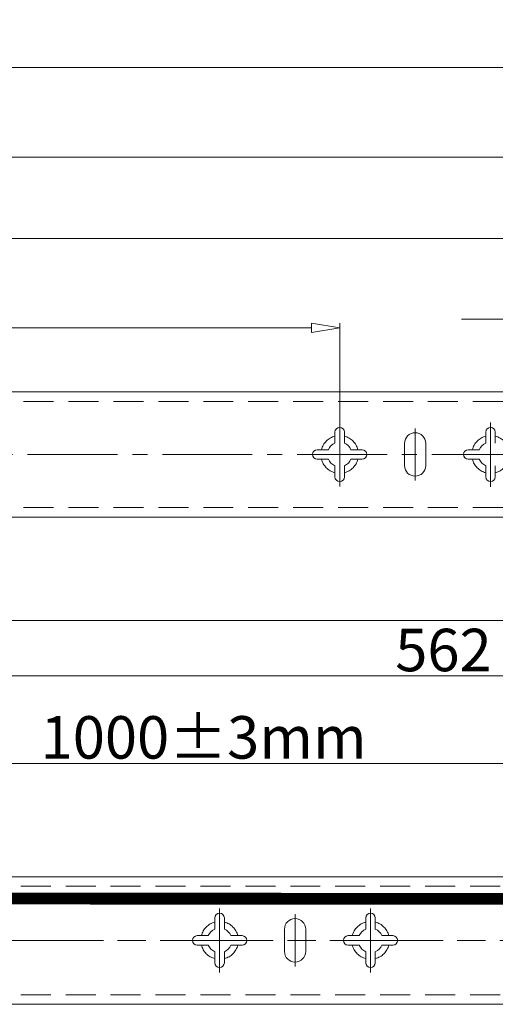
# Model space of a CAD drawing. Units: millimetres. Extents: x -2190 to 103384, y -1973 to 3126.
# Drawn here: x 102518 to 102619, y -1720 to -1511 of the extents above; entities that cross this region are included whole.
import ezdxf

# ---------------------------------------------------------------- set-up
doc = ezdxf.new("R2010")
doc.units = ezdxf.units.MM
for name, pattern in [('ACAD_ISO02W100', [15, 12, -3]), ('ACAD_ISO08W100', [36, 24, -3, 6, -3]), ('CENTER2', [28.575, 19.05, -3.175, 3.175, -3.175]), ('DASHED2', [9.525, 6.35, -3.175])]:
    doc.linetypes.add(name, pattern=pattern)
for name, color, linetype, lineweight in [('标注层', 4, 'Continuous', 15), ('点划线', 6, 'ACAD_ISO08W100', 9), ('粗实线', 7, 'Continuous', 20), ('虚线', 5, 'ACAD_ISO02W100', 9)]:
    doc.layers.add(name, color=color, linetype=linetype, lineweight=lineweight)
doc.styles.get("Standard").update_dxf_attribs({"font": 'txt', "bigfont": 'gbcbig.shx'})
doc.styles.add('STYLE2', font='txt.shx', dxfattribs={"width": 0.95, "oblique": 0.5, "height": 7})
doc.dimstyles.new('高度7.5', dxfattribs={"dimtxt": 7.5, "dimasz": 6, "dimexe": 1, "dimexo": 1, "dimgap": 1, "dimtad": 1, "dimtoh": 1, "dimdsep": 46, "dimtxsty": 'Standard', "dimblk1": 'CLOSEDBLANK', "dimblk2": 'CLOSEDBLANK', "dimsah": 1, "dimcen": 5, "dimclrd": 1, "dimclre": 1, "dimclrt": 256, "dimadec": 0, "dimazin": 0, "dimtfac": 1, "dimtmove": 0, "dimatfit": 3, "dimldrblk": 'CLOSEDBLANK', "dimfxl": 1, "dimlwd": 9, "dimlwe": 9, "dimarcsym": 0})

# ---------------------------------------------------------------- blocks, each defined once
blk = doc.blocks.new('_ClosedBlank')
at = {"layer": '粗实线', "color": 0, "lineweight": -2}
for p, q in [((-1, 0.167), (0, 0)), ((-1, 0.167), (-1, -0.167)), ((0, 0), (-1, -0.167))]:
    blk.add_line(p, q, dxfattribs=at)
blk = doc.blocks.new('*D6380')
at = {"layer": 'Defpoints', "color": 0, "transparency": 16777216}
for p in [(103002.12, -1557.45), (102362.12, -1603.17), (103002.12, -1603.17)]:
    blk.add_point(p, dxfattribs=at)
at = {"layer": '标注层', "color": 1, "lineweight": 9, "transparency": 16777216}
for p, q in [((102362.12, -1602.17), (102362.12, -1556.45)), ((102368.12, -1557.45), (102996.12, -1557.45)), ((103002.12, -1602.17), (103002.12, -1556.45))]:
    blk.add_line(p, q, dxfattribs=at)
at = {"layer": '标注层', "color": 1, "lineweight": 9, "transparency": 16777216, "xscale": 6, "yscale": 6, "zscale": 6, "rotation": 180}
blk.add_blockref('_ClosedBlank', (102362.12, -1557.45), dxfattribs=at)
at = {"layer": '标注层', "color": 1, "lineweight": 9, "transparency": 16777216, "xscale": 6, "yscale": 6, "zscale": 6}
blk.add_blockref('_ClosedBlank', (103002.12, -1557.45), dxfattribs=at)
at = {"layer": '标注层', "lineweight": -3, "transparency": 16777216, "insert": (102682.12, -1551.95), "char_height": 7, "attachment_point": 5, "style": 'STYLE2'}
blk.add_mtext('{{\\H1.2857x;640}}', dxfattribs=at)
blk = doc.blocks.new('*D6342')
at = {"layer": 'Defpoints', "color": 0, "transparency": 16777216}
for p in [(103312.12, -1521.24), (103312.12, -1589.92), (102327.12, -1592.92)]:
    blk.add_point(p, dxfattribs=at)
at = {"layer": '标注层', "color": 1, "lineweight": 9, "transparency": 16777216}
for p, q in [((102327.12, -1591.92), (102327.12, -1520.24)), ((103312.12, -1588.92), (103312.12, -1520.24)), ((102333.12, -1521.24), (103306.12, -1521.24))]:
    blk.add_line(p, q, dxfattribs=at)
at = {"layer": '标注层', "color": 1, "lineweight": 9, "transparency": 16777216, "xscale": 6, "yscale": 6, "zscale": 6, "rotation": 180}
blk.add_blockref('_ClosedBlank', (102327.12, -1521.24), dxfattribs=at)
at = {"layer": '标注层', "color": 1, "lineweight": 9, "transparency": 16777216, "xscale": 6, "yscale": 6, "zscale": 6}
blk.add_blockref('_ClosedBlank', (103312.12, -1521.24), dxfattribs=at)
at = {"layer": '标注层', "lineweight": -3, "transparency": 16777216, "insert": (102819.62, -1515.74), "char_height": 7, "attachment_point": 5, "style": 'STYLE2'}
blk.add_mtext('{\\H1.2857x;985}', dxfattribs=at)
blk = doc.blocks.new('*D6375')
at = {"layer": 'Defpoints', "color": 0, "transparency": 16777216}
for p in [(102807.06, -1668.6), (102807.06, -1677.59), (102307.46, -1693.14)]:
    blk.add_point(p, dxfattribs=at)
at = {"layer": '标注层', "color": 1, "lineweight": 9, "transparency": 16777216}
for p, q in [((102307.46, -1692.14), (102307.46, -1667.6)), ((102807.06, -1676.59), (102807.06, -1667.6)), ((102313.46, -1668.6), (102801.06, -1668.6))]:
    blk.add_line(p, q, dxfattribs=at)
at = {"layer": '标注层', "color": 1, "lineweight": 9, "transparency": 16777216, "xscale": 6, "yscale": 6, "zscale": 6, "rotation": 180}
blk.add_blockref('_ClosedBlank', (102307.46, -1668.6), dxfattribs=at)
at = {"layer": '标注层', "color": 1, "lineweight": 9, "transparency": 16777216, "xscale": 6, "yscale": 6, "zscale": 6}
blk.add_blockref('_ClosedBlank', (102807.06, -1668.6), dxfattribs=at)
at = {"layer": '标注层', "lineweight": -3, "transparency": 16777216, "insert": (102557.26, -1663.1), "char_height": 7, "attachment_point": 5, "style": 'STYLE2'}
blk.add_mtext('{\\Ftxt|c134;\\H1.2857x;1000%%P3mm}', dxfattribs=at)
blk = doc.blocks.new('*D6378')
at = {"layer": 'Defpoints', "color": 0, "transparency": 16777216}
for p in [(102586.12, -1576.33), (102362.12, -1603.17), (102586.12, -1603.17)]:
    blk.add_point(p, dxfattribs=at)
at = {"layer": '标注层', "color": 1, "lineweight": 9, "transparency": 16777216}
for p, q in [((102362.12, -1602.17), (102362.12, -1575.33)), ((102368.12, -1576.33), (102580.12, -1576.33)), ((102586.12, -1602.17), (102586.12, -1575.33))]:
    blk.add_line(p, q, dxfattribs=at)
at = {"layer": '标注层', "color": 1, "lineweight": 9, "transparency": 16777216, "xscale": 6, "yscale": 6, "zscale": 6, "rotation": 180}
blk.add_blockref('_ClosedBlank', (102362.12, -1576.33), dxfattribs=at)
at = {"layer": '标注层', "color": 1, "lineweight": 9, "transparency": 16777216, "xscale": 6, "yscale": 6, "zscale": 6}
blk.add_blockref('_ClosedBlank', (102586.12, -1576.33), dxfattribs=at)
at = {"layer": '标注层', "lineweight": -3, "transparency": 16777216, "insert": (102474.12, -1570.83), "char_height": 7, "attachment_point": 5, "style": 'STYLE2'}
blk.add_mtext('{{\\H1.2857x;224}}', dxfattribs=at)
blk = doc.blocks.new('*D6343')
at = {"layer": 'Defpoints', "color": 0, "transparency": 16777216}
for p in [(103226.12, -1540.21), (102362.12, -1603.17), (103226.12, -1603.17)]:
    blk.add_point(p, dxfattribs=at)
at = {"layer": '标注层', "color": 1, "lineweight": 9, "transparency": 16777216}
for p, q in [((102362.12, -1602.17), (102362.12, -1539.21)), ((102368.12, -1540.21), (103220.12, -1540.21)), ((103226.12, -1602.17), (103226.12, -1539.21))]:
    blk.add_line(p, q, dxfattribs=at)
at = {"layer": '标注层', "color": 1, "lineweight": 9, "transparency": 16777216, "xscale": 6, "yscale": 6, "zscale": 6, "rotation": 180}
blk.add_blockref('_ClosedBlank', (102362.12, -1540.21), dxfattribs=at)
at = {"layer": '标注层', "color": 1, "lineweight": 9, "transparency": 16777216, "xscale": 6, "yscale": 6, "zscale": 6}
blk.add_blockref('_ClosedBlank', (103226.12, -1540.21), dxfattribs=at)
at = {"layer": '标注层', "lineweight": -3, "transparency": 16777216, "insert": (102794.12, -1534.71), "char_height": 7, "attachment_point": 5, "style": 'STYLE2'}
blk.add_mtext('{{\\H1.2857x;864}}', dxfattribs=at)
blk = doc.blocks.new('*D6337')
at = {"layer": 'Defpoints', "color": 0, "transparency": 16777216}
for p in [(102889.12, -1603.17), (102327.12, -1616.17), (102889.12, -1650.09)]:
    blk.add_point(p, dxfattribs=at)
at = {"layer": '标注层', "color": 1, "lineweight": 9, "transparency": 16777216}
for p, q in [((102889.12, -1604.17), (102889.12, -1651.09)), ((102327.12, -1617.17), (102327.12, -1651.09)), ((102333.12, -1650.09), (102883.12, -1650.09))]:
    blk.add_line(p, q, dxfattribs=at)
at = {"layer": '标注层', "color": 1, "lineweight": 9, "transparency": 16777216, "xscale": 6, "yscale": 6, "zscale": 6, "rotation": 180}
blk.add_blockref('_ClosedBlank', (102327.12, -1650.09), dxfattribs=at)
at = {"layer": '标注层', "color": 1, "lineweight": 9, "transparency": 16777216, "xscale": 6, "yscale": 6, "zscale": 6}
blk.add_blockref('_ClosedBlank', (102889.12, -1650.09), dxfattribs=at)
at = {"layer": '标注层', "lineweight": -3, "transparency": 16777216, "insert": (102608.12, -1644.59), "char_height": 7, "attachment_point": 5, "style": 'STYLE2'}
blk.add_mtext('{{\\H1.2857x;562}}', dxfattribs=at)
blk = doc.blocks.new('*D6374')
at = {"layer": 'Defpoints', "color": 0, "transparency": 16777216}
for p in [(102677.12, -1596.16), (102327.12, -1628.33), (102677.12, -1638.33)]:
    blk.add_point(p, dxfattribs=at)
at = {"layer": '标注层', "color": 1, "lineweight": 9, "transparency": 16777216}
for p, q in [((102677.12, -1597.16), (102677.12, -1639.33)), ((102327.12, -1629.33), (102327.12, -1639.33)), ((102333.12, -1638.33), (102671.12, -1638.33))]:
    blk.add_line(p, q, dxfattribs=at)
at = {"layer": '标注层', "color": 1, "lineweight": 9, "transparency": 16777216, "xscale": 6, "yscale": 6, "zscale": 6, "rotation": 180}
blk.add_blockref('_ClosedBlank', (102327.12, -1638.33), dxfattribs=at)
at = {"layer": '标注层', "color": 1, "lineweight": 9, "transparency": 16777216, "xscale": 6, "yscale": 6, "zscale": 6}
blk.add_blockref('_ClosedBlank', (102677.12, -1638.33), dxfattribs=at)
at = {"layer": '标注层', "lineweight": -3, "transparency": 16777216, "insert": (102502.12, -1632.83), "char_height": 7, "attachment_point": 5, "style": 'STYLE2'}
blk.add_mtext('{{\\H1.2857x;350}}', dxfattribs=at)

msp = doc.modelspace()

# ---------------------------------------------------------------- linework, layer by layer
at = {"layer": '点划线', "linetype": 'CENTER2'}
for p, q in [((102586.116, -1609.95), (102586.116, -1596.39)), ((102586.116, -1609.95), (102586.116, -1596.39)), ((102618.116, -1609.995), (102618.116, -1596.435)), ((102602.116, -1608.689), (102602.116, -1597.65)), ((102319.93, -1603.17), (103323.127, -1603.17)), ((102560.664, -1712.871), (102560.664, -1699.311)), ((102560.664, -1712.871), (102560.664, -1699.311)), ((102592.664, -1712.917), (102592.664, -1699.357)), ((102576.664, -1711.611), (102576.664, -1700.572))]:
    msp.add_line(p, q, dxfattribs=at)
at = {"layer": '点划线'}
msp.add_line((102296.047, -1706.137), (103354.849, -1706.137), dxfattribs=at)
at = {"layer": '粗实线'}
for p, q in [((102328.616, -1589.92), (103312.116, -1589.92)), ((102586.116, -1597.42), (102586.116, -1597.42)), ((102618.116, -1597.42), (102618.116, -1597.42)), ((102585.116, -1600.77), (102585.116, -1598.42)), ((102587.116, -1600.77), (102587.116, -1598.42)), ((102602.116, -1598.57), (102602.116, -1598.57)), ((102617.116, -1600.77), (102617.116, -1598.42)), ((102619.116, -1600.77), (102619.116, -1598.42)), ((102599.866, -1605.52), (102599.866, -1600.82)), ((102604.366, -1605.52), (102604.366, -1600.82)), ((102580.366, -1603.17), (102580.366, -1603.17)), ((102581.366, -1602.17), (102583.716, -1602.17)), ((102588.516, -1602.17), (102590.866, -1602.17)), ((102591.866, -1603.17), (102591.866, -1603.17)), ((102612.366, -1603.17), (102612.366, -1603.17)), ((102613.366, -1602.17), (102615.716, -1602.17)), ((102581.366, -1604.17), (102583.716, -1604.17)), ((102585.116, -1607.92), (102585.116, -1605.57)), ((102587.116, -1607.92), (102587.116, -1605.57)), ((102588.516, -1604.17), (102590.866, -1604.17)), ((102613.366, -1604.17), (102615.716, -1604.17)), ((102617.116, -1607.92), (102617.116, -1605.57)), ((102619.116, -1607.92), (102619.116, -1605.57)), ((102602.116, -1607.77), (102602.116, -1607.77)), ((102586.116, -1608.92), (102586.116, -1608.92)), ((102618.116, -1608.92), (102618.116, -1608.92)), ((102328.616, -1616.42), (103312.116, -1616.42)), ((102308.961, -1692.637), (102802.055, -1692.637)), ((102559.664, -1703.691), (102559.664, -1701.341)), ((102560.664, -1700.341), (102560.664, -1700.341)), ((102561.664, -1703.691), (102561.664, -1701.341)), ((102576.664, -1701.491), (102576.664, -1701.491)), ((102591.664, -1703.691), (102591.664, -1701.341)), ((102592.664, -1700.341), (102592.664, -1700.341)), ((102593.664, -1703.691), (102593.664, -1701.341)), ((102574.414, -1708.441), (102574.414, -1703.741)), ((102578.914, -1708.441), (102578.914, -1703.741)), ((102555.914, -1705.091), (102558.264, -1705.091)), ((102563.064, -1705.091), (102565.414, -1705.091)), ((102587.914, -1705.091), (102590.264, -1705.091)), ((102595.064, -1705.091), (102597.414, -1705.091)), ((102554.914, -1706.091), (102554.914, -1706.091)), ((102555.914, -1707.091), (102558.264, -1707.091)), ((102563.064, -1707.091), (102565.414, -1707.091)), ((102566.414, -1706.091), (102566.414, -1706.091)), ((102586.914, -1706.091), (102586.914, -1706.091)), ((102587.914, -1707.091), (102590.264, -1707.091)), ((102595.064, -1707.091), (102597.414, -1707.091)), ((102598.414, -1706.091), (102598.414, -1706.091)), ((102559.664, -1710.841), (102559.664, -1708.491)), ((102561.664, -1710.841), (102561.664, -1708.491)), ((102591.664, -1710.841), (102591.664, -1708.491)), ((102593.664, -1710.841), (102593.664, -1708.491)), ((102560.664, -1711.841), (102560.664, -1711.841)), ((102576.664, -1710.691), (102576.664, -1710.691)), ((102592.664, -1711.841), (102592.664, -1711.841)), ((102308.961, -1719.637), (102802.055, -1719.637))]:
    msp.add_line(p, q, dxfattribs=at)
for centre, radius, start, end in [((102586.116, -1598.42), 1, 90, 180), ((102586.116, -1598.42), 1, 0, 90), ((102618.116, -1598.42), 1, 90, 180), ((102618.116, -1598.42), 1, 0, 90), ((102602.116, -1600.82), 2.25, 90, 180), ((102602.116, -1600.82), 2.25, 0, 90), ((102586.116, -1603.17), 2.6, 112.61986, 157.38014), ((102586.116, -1603.17), 2.6, 22.61986, 67.38014), ((102618.116, -1603.17), 2.6, 112.61986, 157.38014), ((102581.366, -1603.17), 1, 90, 180), ((102581.366, -1603.17), 1, 180, 270), ((102590.866, -1603.17), 1, 0, 90), ((102590.866, -1603.17), 1, 270, 0), ((102613.366, -1603.17), 1, 90, 180), ((102613.366, -1603.17), 1, 180, 270), ((102586.116, -1603.17), 2.6, 202.61986, 247.38014), ((102586.116, -1603.17), 2.6, 292.61986, 337.38014), ((102602.116, -1605.52), 2.25, 180, 270), ((102602.116, -1605.52), 2.25, 270, 0), ((102618.116, -1603.17), 2.6, 202.61986, 247.38014), ((102586.116, -1607.92), 1, 180, 270), ((102586.116, -1607.92), 1, 270, 0), ((102618.116, -1607.92), 1, 180, 270), ((102618.116, -1607.92), 1, 270, 0), ((102560.664, -1701.341), 1, 90, 180), ((102560.664, -1701.341), 1, 0, 90), ((102576.664, -1703.741), 2.25, 90, 180), ((102576.664, -1703.741), 2.25, 0, 90), ((102592.664, -1701.341), 1, 90, 180), ((102592.664, -1701.341), 1, 0, 90), ((102560.664, -1706.091), 2.6, 112.61986, 157.38014), ((102560.664, -1706.091), 2.6, 22.61986, 67.38014), ((102592.664, -1706.091), 2.6, 112.61986, 157.38014), ((102592.664, -1706.091), 2.6, 22.61986, 67.38014), ((102555.914, -1706.091), 1, 90, 180), ((102565.414, -1706.091), 1, 0, 90), ((102587.914, -1706.091), 1, 90, 180), ((102597.414, -1706.091), 1, 0, 90), ((102555.914, -1706.091), 1, 180, 270), ((102560.664, -1706.091), 2.6, 202.61986, 247.38014), ((102560.664, -1706.091), 2.6, 292.61986, 337.38014), ((102565.414, -1706.091), 1, 270, 0), ((102587.914, -1706.091), 1, 180, 270), ((102592.664, -1706.091), 2.6, 202.61986, 247.38014), ((102592.664, -1706.091), 2.6, 292.61986, 337.38014), ((102597.414, -1706.091), 1, 270, 0), ((102576.664, -1708.441), 2.25, 180, 270), ((102576.664, -1708.441), 2.25, 270, 0), ((102560.664, -1710.841), 1, 180, 270), ((102560.664, -1710.841), 1, 270, 0), ((102592.664, -1710.841), 1, 180, 270), ((102592.664, -1710.841), 1, 270, 0)]:
    msp.add_arc(centre, radius, start, end, dxfattribs=at)
at = {"layer": '虚线', "linetype": 'DASHED2'}
for p, q in [((102328.616, -1591.92), (103312.116, -1591.92)), ((102328.616, -1614.42), (103312.116, -1614.42)), ((102308.961, -1694.637), (102802.055, -1694.637)), ((102308.961, -1717.637), (102802.055, -1717.637))]:
    msp.add_line(p, q, dxfattribs=at)
at = {"layer": '虚线', "linetype": 'DASHED2', "const_width": 2.5}
msp.add_lwpolyline([(102336.499, -1712.991), (102337.388, -1697.107), (102671.627, -1697.345)], dxfattribs=at)
at = {"layer": '虚线', "linetype": 'DASHED2'}
for centre, start, end in [((102586.116, -1603.17), 104.47751, 165.52249), ((102586.116, -1603.17), 14.47751, 75.52249), ((102618.116, -1603.17), 104.47751, 165.52249), ((102618.116, -1603.17), 14.47751, 75.52249), ((102586.116, -1603.17), 194.47751, 255.52249), ((102586.116, -1603.17), 284.47751, 345.52249), ((102618.116, -1603.17), 194.47751, 255.52249), ((102618.116, -1603.17), 284.47751, 345.52249), ((102560.664, -1706.091), 104.47751, 165.52249), ((102560.664, -1706.091), 14.47751, 75.52249), ((102592.664, -1706.091), 104.47751, 165.52249), ((102592.664, -1706.091), 14.47751, 75.52249), ((102560.664, -1706.091), 194.47751, 255.52249), ((102560.664, -1706.091), 284.47751, 345.52249), ((102592.664, -1706.091), 194.47751, 255.52249), ((102592.664, -1706.091), 284.47751, 345.52249)]:
    msp.add_arc(centre, 4, start, end, dxfattribs=at)

# ---------------------------------------------------------------- dimensions: what is measured, and where the dimension line sits
at = {"layer": '标注层', "lineweight": -3}
for base, p1, p2, text, picture, middle in [((103312.116, -1521.243), (102327.116, -1592.92), (103312.116, -1589.92), '{\\H1.2857x;<>}', '*D6342', (102819.616, -1515.743)), ((103226.116, -1540.208), (102362.116, -1603.17), (103226.116, -1603.17), '{{\\H1.2857x;<>}}', '*D6343', (102794.116, -1534.708)), ((103002.116, -1557.448), (102362.116, -1603.17), (103002.116, -1603.17), '{{\\H1.2857x;<>}}', '*D6380', (102682.116, -1551.949)), ((102586.116, -1576.333), (102362.116, -1603.17), (102586.116, -1603.17), '{{\\H1.2857x;<>}}', '*D6378', (102474.116, -1570.833)), ((102677.116, -1638.329), (102327.116, -1628.331), (102677.116, -1596.157), '{{\\H1.2857x;<>}}', '*D6374', (102502.116, -1632.829)), ((102889.116, -1650.086), (102327.116, -1616.17), (102889.116, -1603.17), '{{\\H1.2857x;<>}}', '*D6337', (102608.116, -1644.586)), ((102807.055, -1668.6), (102307.461, -1693.137), (102807.055, -1677.591), '{\\Ftxt|c134;\\H1.2857x;1000%%P3mm}', '*D6375', (102557.258, -1663.1))]:
    dim = msp.add_linear_dim(base=base, p1=p1, p2=p2, text=text, dimstyle='高度7.5', override={"dimtxsty": 'STYLE2'}, dxfattribs=at)
    dim.commit()
    dim.dimension.update_dxf_attribs({"geometry": picture, "text_midpoint": middle})

# ---------------------------------------------------------------- leaders
at = {"layer": '标注层', "annotation_type": 0, "has_hookline": 1, "hookline_direction": 0}
msp.add_leader([(102674.966, -1585.503), (102668.456, -1574.6), (102611.928, -1574.535)], dimstyle='高度7.5', dxfattribs=at)

doc.saveas('drawing.dxf')
